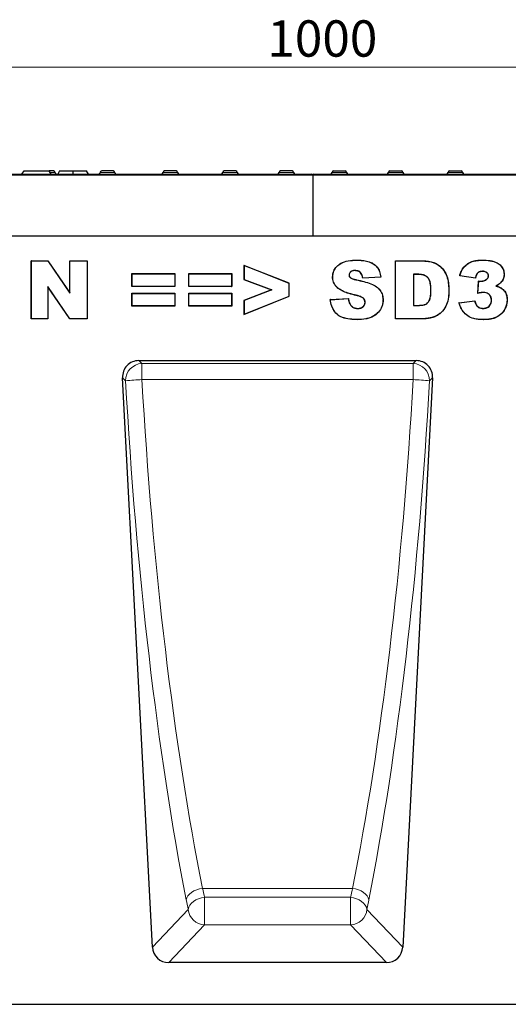
# Model space of a CAD drawing. Units: millimetres. Extents: x 0 to 420, y 0 to 297.
# Drawn here: x 262 to 310, y 146 to 241 of the extents above; entities that cross this region are included whole.
import ezdxf

# ---------------------------------------------------------------- set-up
doc = ezdxf.new("R2010")
doc.units = ezdxf.units.MM
doc.styles.add('SLDTEXTSTYLE0', font='TXT', dxfattribs={"width": 0.605})
doc.dimstyles.new('SLDDIMSTYLE0', dxfattribs={"dimtxt": 3.5, "dimasz": 3.5, "dimexe": 0, "dimexo": 0.0625, "dimgap": 0.875, "dimtad": 1, "dimlfac": 5, "dimrnd": 1e-09, "dimzin": 12, "dimdsep": 46, "dimtxsty": 'SLDTEXTSTYLE0', "dimsah": 1, "dimcen": 0.09, "dimadec": 0, "dimazin": 3, "dimtfac": 1, "dimtdec": 3, "dimtofl": 0, "dimtmove": 0, "dimatfit": 3, "dimfxl": 1, "dimfrac": 2, "dimtolj": 1, "dimtzin": 12, "dimarcsym": 0})

# ---------------------------------------------------------------- blocks, each defined once
blk = doc.blocks.new('_D_5')
at = {"color": 7, "linetype": 'Continuous', "lineweight": 18}
for p, q in [((190.69, 226.42), (190.69, 237.72)), ((390.69, 226.42), (390.69, 237.72)), ((190.69, 236.72), (390.69, 236.72))]:
    blk.add_line(p, q, dxfattribs=at)
for points in [[(190.69, 236.72), (194.19, 236.182), (194.19, 237.259)], [(390.69, 236.72), (387.19, 237.259), (387.19, 236.182)]]:
    blk.add_solid(points, dxfattribs=at)
at = {"color": 7, "linetype": 'Continuous', "lineweight": 18, "insert": (286.306, 241.232), "char_height": 3.5, "attachment_point": 1, "style": 'SLDTEXTSTYLE0'}
blk.add_mtext('1000', dxfattribs=at)

msp = doc.modelspace()

# ---------------------------------------------------------------- linework, layer by layer
at = {"color": 8, "linetype": 'Continuous', "lineweight": 18}
for p, q in [((290.6903, 226.3205), (190.6903, 226.3205)), ((265.8553, 226.5705), (265.3769, 226.5705)), ((271.6003, 226.5705), (270.2003, 226.5705)), ((277.6603, 226.5705), (276.2603, 226.5705)), ((283.4053, 226.5705), (282.0053, 226.5705)), ((288.8353, 226.5705), (287.4353, 226.5705)), ((390.6903, 226.3205), (290.6903, 226.3205)), ((292.5453, 226.5705), (293.9453, 226.5705)), ((297.9753, 226.5705), (299.3753, 226.5705)), ((303.7203, 226.5705), (305.1203, 226.5705)), ((301.2191, 218.0504), (301.2192, 218.0609)), ((300.817, 216.7623), (300.8169, 216.7518)), ((294.8979, 216.2211), (294.9001, 216.2314)), ((294.7081, 214.7768), (294.7058, 214.7666)), ((300.8102, 213.7595), (300.8101, 213.77)), ((273.9276, 208.4433), (274.2225, 208.1634)), ((274.2225, 208.1634), (300.3582, 208.1634)), ((274.2225, 208.1634), (274.2225, 206.612)), ((300.3582, 208.1634), (300.6531, 208.4433)), ((300.3582, 206.612), (300.3582, 208.1634)), ((272.649, 206.5052), (272.354, 206.7851)), ((300.3582, 206.612), (274.2225, 206.612)), ((302.2266, 206.7851), (301.9317, 206.5052)), ((280.0642, 157.5928), (294.5164, 157.5928)), ((280.2549, 154.0764), (280.2549, 156.734)), ((280.2549, 156.734), (294.3257, 156.734)), ((294.3257, 156.734), (294.3257, 154.0764)), ((275.2288, 151.9313), (278.6814, 155.5696)), ((295.8993, 155.5696), (299.3518, 151.9313)), ((280.2549, 154.0764), (276.8023, 150.4381)), ((294.3257, 154.0764), (280.2549, 154.0764)), ((297.7783, 150.4381), (294.3257, 154.0764))]:
    msp.add_line(p, q, dxfattribs=at)
at = {"color": 7, "linetype": 'Continuous', "lineweight": 25}
for p, q in [((190.7903, 226.4205), (290.5903, 226.4205)), ((262.6367, 226.4205), (262.8645, 226.7205)), ((262.8645, 226.7205), (265.2903, 226.7205)), ((265.4635, 226.4205), (265.2903, 226.7205)), ((265.7053, 226.7205), (265.2903, 226.7205)), ((266.2903, 226.7205), (266.1171, 226.4205)), ((266.2903, 226.7205), (267.5903, 226.7205)), ((267.5903, 226.4205), (267.5903, 226.7205)), ((267.5903, 226.7205), (268.8903, 226.7205)), ((269.0635, 226.4205), (268.8903, 226.7205)), ((271.4503, 226.7205), (270.3503, 226.7205)), ((277.5103, 226.7205), (276.4103, 226.7205)), ((283.2553, 226.7205), (282.1553, 226.7205)), ((288.6853, 226.7205), (287.5853, 226.7205)), ((290.6903, 226.3205), (290.6903, 220.4208)), ((290.7903, 226.4205), (390.5903, 226.4205)), ((292.6953, 226.7205), (293.7953, 226.7205)), ((298.1253, 226.7205), (299.2253, 226.7205)), ((303.8703, 226.7205), (304.9703, 226.7205)), ((190.6903, 220.4609), (390.6903, 220.4609)), ((290.6903, 220.4208), (190.6903, 220.4208)), ((390.6903, 220.4208), (290.6903, 220.4208)), ((263.5594, 218.0609), (265.148, 218.0609)), ((263.5594, 212.4609), (263.5594, 218.0609)), ((263.5699, 218.0504), (263.5594, 218.0609)), ((263.5699, 218.0504), (265.1425, 218.0504)), ((263.5699, 212.4714), (263.5699, 218.0504)), ((265.1425, 218.0504), (265.148, 218.0609)), ((265.1425, 218.0504), (267.279, 214.9293)), ((265.148, 218.0609), (267.2685, 214.9632)), ((267.2685, 218.0609), (268.9412, 218.0609)), ((267.2685, 214.9632), (267.2685, 218.0609)), ((267.279, 218.0504), (267.2685, 218.0609)), ((267.279, 218.0504), (268.9308, 218.0504)), ((267.279, 214.9293), (267.279, 218.0504)), ((268.9308, 218.0504), (268.9412, 218.0609)), ((268.9308, 218.0504), (268.9308, 212.4714)), ((268.9412, 218.0609), (268.9412, 212.4609)), ((288.4176, 215.8961), (284.054, 217.6245)), ((284.054, 217.6245), (284.054, 216.2643)), ((284.0644, 217.6091), (284.054, 217.6245)), ((288.4071, 215.889), (284.0644, 217.6091)), ((284.0644, 217.6091), (284.0644, 216.2715)), ((294.9558, 218.1232), (294.9558, 218.1336)), ((298.643, 218.0609), (301.2192, 218.0609)), ((298.643, 212.4609), (298.643, 218.0609)), ((298.6535, 218.0504), (298.643, 218.0609)), ((298.6535, 218.0504), (301.2191, 218.0504)), ((298.6535, 212.4714), (298.6535, 218.0504)), ((307.0383, 218.1232), (307.0383, 218.1336)), ((273.2612, 216.8245), (277.4067, 216.8245)), ((273.2612, 215.5882), (273.2612, 216.8245)), ((273.2717, 216.8141), (273.2612, 216.8245)), ((273.2717, 215.5986), (273.2717, 216.8141)), ((273.2717, 216.8141), (277.3962, 216.8141)), ((277.3962, 216.8141), (277.4067, 216.8245)), ((277.3962, 216.8141), (277.3962, 215.5986)), ((277.4067, 216.8245), (277.4067, 215.5882)), ((278.7303, 216.8245), (282.8758, 216.8245)), ((278.7303, 215.5882), (278.7303, 216.8245)), ((278.7408, 216.8141), (278.7303, 216.8245)), ((278.7408, 215.5986), (278.7408, 216.8141)), ((278.7408, 216.8141), (282.8653, 216.8141)), ((282.8653, 216.8141), (282.8758, 216.8245)), ((282.8653, 216.8141), (282.8653, 215.5986)), ((282.8758, 216.8245), (282.8758, 215.5882)), ((292.6026, 216.5108), (292.5921, 216.5109)), ((294.1816, 216.6768), (294.1921, 216.6768)), ((294.3127, 216.429), (294.3194, 216.437)), ((294.7388, 217.1259), (294.7387, 217.1154)), ((297.2467, 216.4848), (295.5012, 216.3882)), ((297.2347, 216.4946), (295.5098, 216.3991)), ((300.378, 216.7623), (300.3885, 216.7518)), ((300.817, 216.7623), (300.378, 216.7623)), ((300.378, 216.7623), (300.378, 213.7595)), ((300.8169, 216.7518), (300.3885, 216.7518)), ((300.3885, 216.7518), (300.3885, 213.77)), ((306.3667, 216.3882), (304.8394, 216.6189)), ((306.3584, 216.4), (304.8526, 216.6275)), ((307.0371, 217.0532), (307.0371, 217.0427)), ((307.6135, 216.6074), (307.603, 216.6075)), ((309.1198, 216.7575), (309.1303, 216.7575)), ((265.1489, 215.5754), (265.1594, 215.5416)), ((267.274, 212.4714), (265.1489, 215.5754)), ((265.1489, 215.5754), (265.1489, 212.4714)), ((265.1594, 215.5416), (265.1594, 212.4609)), ((267.2685, 212.4609), (265.1594, 215.5416)), ((273.2717, 215.5986), (273.2612, 215.5882)), ((277.4067, 215.5882), (273.2612, 215.5882)), ((277.3962, 215.5986), (273.2717, 215.5986)), ((277.3962, 215.5986), (277.4067, 215.5882)), ((278.7408, 215.5986), (278.7303, 215.5882)), ((282.8758, 215.5882), (278.7303, 215.5882)), ((282.8653, 215.5986), (278.7408, 215.5986)), ((282.8653, 215.5986), (282.8758, 215.5882)), ((284.0644, 216.2715), (284.054, 216.2643)), ((284.054, 216.2643), (286.7062, 215.2609)), ((284.0644, 216.2715), (286.7357, 215.2609)), ((288.4071, 215.889), (288.4176, 215.8961)), ((288.4071, 214.6453), (288.4071, 215.889)), ((288.4176, 214.6382), (288.4176, 215.8961)), ((293.0887, 215.4484), (293.0819, 215.4404)), ((306.5849, 214.9223), (306.6655, 216.112)), ((306.5963, 214.9357), (306.6753, 216.1004)), ((306.8724, 216.0868), (306.8724, 216.0973)), ((308.3361, 215.6311), (308.3633, 215.6348)), ((267.279, 214.9293), (267.2685, 214.9632)), ((273.2612, 214.9336), (277.4067, 214.9336)), ((273.2612, 213.6973), (273.2612, 214.9336)), ((273.2717, 214.9232), (273.2612, 214.9336)), ((273.2717, 214.9232), (277.3962, 214.9232)), ((273.2717, 213.7077), (273.2717, 214.9232)), ((277.3962, 214.9232), (277.4067, 214.9336)), ((277.3962, 214.9232), (277.3962, 213.7077)), ((277.4067, 214.9336), (277.4067, 213.6973)), ((278.7303, 214.9336), (282.8758, 214.9336)), ((278.7303, 213.6973), (278.7303, 214.9336)), ((278.7408, 214.9232), (278.7303, 214.9336)), ((278.7408, 214.9232), (282.8653, 214.9232)), ((278.7408, 213.7077), (278.7408, 214.9232)), ((282.8653, 214.9232), (282.8758, 214.9336)), ((282.8653, 214.9232), (282.8653, 213.7077)), ((282.8758, 214.9336), (282.8758, 213.6973)), ((286.7062, 215.2609), (284.054, 214.2495)), ((284.054, 212.8973), (288.4176, 214.6382)), ((286.7357, 215.2609), (284.0644, 214.2423)), ((284.0644, 212.9127), (288.4071, 214.6453)), ((286.7357, 215.2609), (286.7062, 215.2609)), ((288.4071, 214.6453), (288.4176, 214.6382)), ((292.374, 214.3223), (294.1194, 214.4245)), ((295.5679, 214.4499), (295.5603, 214.4427)), ((302.0717, 215.2439), (302.0612, 215.2439)), ((303.7962, 215.2802), (303.8067, 215.2802)), ((307.1133, 215.0168), (307.1133, 215.0064)), ((273.2717, 213.7077), (273.2612, 213.6973)), ((277.4067, 213.6973), (273.2612, 213.6973)), ((277.3962, 213.7077), (273.2717, 213.7077)), ((277.3962, 213.7077), (277.4067, 213.6973)), ((278.7408, 213.7077), (278.7303, 213.6973)), ((282.8758, 213.6973), (278.7303, 213.6973)), ((282.8653, 213.7077), (278.7408, 213.7077)), ((282.8653, 213.7077), (282.8758, 213.6973)), ((284.054, 214.2495), (284.054, 212.8973)), ((284.0644, 214.2423), (284.054, 214.2495)), ((284.0644, 214.2423), (284.0644, 212.9127)), ((292.3856, 214.3125), (294.1104, 214.4135)), ((294.3097, 213.8106), (294.3183, 213.8166)), ((295.0149, 213.4686), (295.0149, 213.4791)), ((295.7299, 214.0541), (295.7194, 214.0541)), ((297.4544, 214.2961), (297.4649, 214.2961)), ((300.378, 213.7595), (300.3885, 213.77)), ((300.378, 213.7595), (300.8102, 213.7595)), ((300.3885, 213.77), (300.8101, 213.77)), ((304.7667, 214.0257), (306.294, 214.2064)), ((304.7804, 214.0167), (306.286, 214.1949)), ((307.1179, 213.4686), (307.1178, 213.4791)), ((307.9044, 214.253), (307.894, 214.2529)), ((309.4108, 214.2985), (309.4212, 214.2984)), ((284.0644, 212.9127), (284.054, 212.8973)), ((302.2493, 212.6233), (302.2521, 212.6132)), ((263.5699, 212.4714), (263.5594, 212.4609)), ((265.1594, 212.4609), (263.5594, 212.4609)), ((265.1489, 212.4714), (263.5699, 212.4714)), ((265.1489, 212.4714), (265.1594, 212.4609)), ((267.274, 212.4714), (267.2685, 212.4609)), ((268.9412, 212.4609), (267.2685, 212.4609)), ((268.9308, 212.4714), (267.274, 212.4714)), ((268.9308, 212.4714), (268.9412, 212.4609)), ((294.9808, 212.3986), (294.9808, 212.3882)), ((298.6535, 212.4714), (298.643, 212.4609)), ((301.2192, 212.4609), (298.643, 212.4609)), ((301.2191, 212.4714), (298.6535, 212.4714)), ((301.2191, 212.4714), (301.2192, 212.4609)), ((307.1497, 212.3986), (307.1496, 212.3882)), ((273.9276, 208.4433), (300.6531, 208.4433)), ((275.2288, 151.9313), (272.354, 206.7851)), ((302.2266, 206.7851), (299.3518, 151.9313)), ((297.7783, 150.4381), (276.8023, 150.4381)), ((186.2903, 146.4205), (385.8903, 146.4205))]:
    msp.add_line(p, q, dxfattribs=at)
at = {"color": 7, "linetype": 'Continuous', "lineweight": 25, "flags": 128}
for points in [[(295.5098, 216.3991), (295.5055, 216.3937), (295.5012, 216.3882)], [(297.2347, 216.4946), (297.2407, 216.4897), (297.2467, 216.4848)], [(304.8526, 216.6275), (304.846, 216.6232), (304.8394, 216.6189)], [(306.3584, 216.4), (306.3615, 216.3956), (306.3641, 216.3919), (306.3667, 216.3882)], [(306.6753, 216.1004), (306.6719, 216.1045), (306.6687, 216.1083), (306.6655, 216.112)], [(308.8417, 215.4351), (308.8442, 215.4389), (308.8474, 215.4439)], [(294.1104, 214.4135), (294.1149, 214.419), (294.1194, 214.4245)], [(306.5963, 214.9357), (306.5906, 214.929), (306.5849, 214.9223)], [(292.3856, 214.3125), (292.3798, 214.3174), (292.374, 214.3223)], [(304.7804, 214.0167), (304.7735, 214.0212), (304.7667, 214.0257)], [(306.286, 214.1949), (306.2895, 214.1998), (306.294, 214.2064)]]:
    msp.add_lwpolyline(points, dxfattribs=at)
at = {"color": 8, "linetype": 'Continuous', "lineweight": 18, "flags": 128}
for points in [[(278.4907, 156.4988), (278.5465, 156.6874), (278.6534, 156.8723), (278.8077, 157.0475), (279.0043, 157.2071), (279.2364, 157.3456), (279.4964, 157.4584), (279.7754, 157.5417), (280.0642, 157.5928)], [(294.5164, 157.5928), (294.8052, 157.5417), (295.0843, 157.4584), (295.3442, 157.3456), (295.5764, 157.2071), (295.7729, 157.0475), (295.9272, 156.8723), (296.0341, 156.6874), (296.09, 156.4988)], [(278.6814, 155.5696), (278.7352, 155.772), (278.8406, 155.9703), (278.9942, 156.1578), (279.1907, 156.3281), (279.4234, 156.4753), (279.6843, 156.5946), (279.9647, 156.6818), (280.2549, 156.734)], [(294.3257, 156.734), (294.616, 156.6818), (294.8963, 156.5946), (295.1573, 156.4753), (295.39, 156.3281), (295.5864, 156.1578), (295.74, 155.9703), (295.8455, 155.772), (295.8993, 155.5696)]]:
    msp.add_lwpolyline(points, dxfattribs=at)
at = {"color": 7, "linetype": 'Continuous', "lineweight": 25}
for centre, radius, start, end in [((265.7053, 226.5705), 0.15, 0, 90), ((266.0053, 226.5705), 0.15, 180, 270), ((270.0503, 226.5705), 0.15, 270, 0), ((270.3503, 226.5705), 0.15, 90, 180), ((271.4503, 226.5705), 0.15, 0, 90), ((271.7503, 226.5705), 0.15, 180, 270), ((276.1103, 226.5705), 0.15, 270, 0), ((276.4103, 226.5705), 0.15, 90, 180), ((277.5103, 226.5705), 0.15, 0, 90), ((277.8103, 226.5705), 0.15, 180, 270), ((281.8553, 226.5705), 0.15, 270, 0), ((282.1553, 226.5705), 0.15, 90, 180), ((283.2553, 226.5705), 0.15, 0, 90), ((283.5553, 226.5705), 0.15, 180, 270), ((287.2853, 226.5705), 0.15, 270, 0), ((287.5853, 226.5705), 0.15, 90, 180), ((288.6853, 226.5705), 0.15, 0, 90), ((288.9853, 226.5705), 0.15, 180, 270), ((290.5903, 226.3205), 0.1, 0, 90), ((290.7903, 226.3205), 0.1, 90, 180), ((292.3953, 226.5705), 0.15, 270, 0), ((292.6953, 226.5705), 0.15, 90, 180), ((293.7953, 226.5705), 0.15, 0, 90), ((294.0953, 226.5705), 0.15, 180, 270), ((297.8253, 226.5705), 0.15, 270, 0), ((298.1253, 226.5705), 0.15, 90, 180), ((299.2253, 226.5705), 0.15, 0, 90), ((299.5253, 226.5705), 0.15, 180, 270), ((303.5703, 226.5705), 0.15, 270, 0), ((303.8703, 226.5705), 0.15, 90, 180), ((304.9703, 226.5705), 0.15, 0, 90), ((305.2703, 226.5705), 0.15, 180, 270)]:
    msp.add_arc(centre, radius, start, end, dxfattribs=at)
at = {"color": 8, "linetype": 'Continuous', "lineweight": 18}
for centre, radius, start, end in [((274.2833, 206.53), 1.6345, 92.131008, 180.868992), ((300.2974, 206.53), 1.6345, 359.131008, 87.868992), ((275.9874, 168.9633), 37.6901, 92.684038, 95.081771), ((298.5932, 168.9633), 37.6901, 84.918229, 87.315962), ((280.3083, 155.7083), 1.6329, 184.874761, 268.125239), ((294.2723, 155.7083), 1.6329, 271.874761, 355.125239)]:
    msp.add_arc(centre, radius, start, end, dxfattribs=at)
at = {"color": 7, "linetype": 'Continuous', "lineweight": 25}
for centre, major_axis, ratio, start_param, end_param in [((273.9792, 206.8186), (1.1981, -1.1369), 0.9687228, 2.3458917, 3.9372936), ((300.6014, 206.8186), (-1.1981, -1.1369), 0.9687228, 2.3458917, 3.9372936), ((276.8488, 152.0628), (1.1334, 1.1944), 0.9717031, 2.3966945, 3.8864908), ((297.7318, 152.0628), (-1.1334, 1.1944), 0.9717031, 2.3966945, 3.8864908)]:
    msp.add_ellipse(centre, major_axis=major_axis, ratio=ratio, start_param=start_param, end_param=end_param, dxfattribs=at)
at = {"color": 8, "linetype": 'Continuous', "lineweight": 18}
for centre, major_axis, ratio, start_param, end_param in [((286.8937, 207.738), (-4.3838, 81.0467), 0.1760699, 1.5764835, 2.245649), ((288.4672, 207.8205), (-4.3895, 79.4465), 0.1795943, 1.5760844, 2.2452499), ((286.1134, 207.8205), (4.3895, 79.4465), 0.1795943, 4.0379354, 4.7071009), ((287.687, 207.738), (4.3838, 81.0467), 0.1760699, 4.0375363, 4.7067018), ((282.2518, 169.9205), (-1.1475, 19.4988), 0.1904212, 2.2439666, 2.302221), ((292.3289, 169.9205), (1.1475, 19.4988), 0.1904212, 3.9809643, 4.0392187), ((280.6782, 169.838), (-1.1412, 21.099), 0.1760699, 2.245649, 2.3039034), ((293.9024, 169.838), (1.1412, 21.099), 0.1760699, 3.9792819, 4.0375363)]:
    msp.add_ellipse(centre, major_axis=major_axis, ratio=ratio, start_param=start_param, end_param=end_param, dxfattribs=at)
at = {"color": 7, "linetype": 'Continuous', "lineweight": 25}
for points, knots in [([(292.5921, 216.5109), (292.6154, 216.701), (292.6609, 217.0721), (292.9705, 217.5327), (293.452, 217.8897), (294.1323, 218.1102), (294.6674, 218.1254), (294.9558, 218.1336)], [0, 0, 0, 0, 0.176953, 0.3454202, 0.5008554, 0.7310666, 1, 1, 1, 1]), ([(292.6026, 216.5108), (292.6257, 216.6992), (292.6707, 217.0672), (292.9775, 217.5245), (293.4556, 217.8796), (294.1334, 218.0998), (294.6672, 218.115), (294.9558, 218.1232)], [0, 0, 0, 0, 0.1762244, 0.3443376, 0.499499, 0.7295231, 1, 1, 1, 1]), ([(294.9558, 218.1336), (295.1316, 218.1288), (295.4827, 218.1192), (296.0161, 218.0216), (296.5099, 217.8217), (296.8996, 217.4769), (297.1512, 217.0197), (297.2131, 216.6728), (297.2467, 216.4848)], [0, 0, 0, 0, 0.1671357, 0.3337193, 0.5136204, 0.666534, 0.8192438, 1, 1, 1, 1]), ([(294.9558, 218.1232), (295.1306, 218.1184), (295.4797, 218.1089), (296.0101, 218.0123), (296.5015, 217.8143), (296.8895, 217.4725), (297.1391, 217.0209), (297.2012, 216.6789), (297.2347, 216.4946)], [0, 0, 0, 0, 0.1675494, 0.3345489, 0.5151271, 0.6682684, 0.8212157, 1, 1, 1, 1]), ([(301.2191, 218.0504), (301.384, 218.0455), (301.7131, 218.0358), (302.2607, 217.9421), (302.8255, 217.6779), (303.3095, 217.1921), (303.6152, 216.5887), (303.7653, 215.9373), (303.7859, 215.4995), (303.7962, 215.2802)], [0, 0, 0, 0, 0.114511, 0.2286297, 0.3838674, 0.5391219, 0.695903, 0.8476532, 1, 1, 1, 1]), ([(301.2192, 218.0609), (301.3849, 218.056), (301.7156, 218.0462), (302.2659, 217.9517), (302.8332, 217.6856), (303.3192, 217.1969), (303.6255, 216.591), (303.7757, 215.9379), (303.7964, 215.4997), (303.8067, 215.2802)], [0, 0, 0, 0, 0.11463894, 0.22888277, 0.38430327, 0.53973977, 0.6967581, 0.84808426, 1, 1, 1, 1]), ([(304.8394, 216.6189), (304.8746, 216.7356), (304.9448, 216.9689), (305.1466, 217.3584), (305.4929, 217.7442), (305.9795, 217.9953), (306.4642, 218.105), (306.8062, 218.1312), (306.9976, 218.1332), (307.0383, 218.1336)], [0, 0, 0, 0, 0.12530447, 0.25025018, 0.44891352, 0.64801951, 0.80291262, 0.95816674, 1, 1, 1, 1]), ([(304.8526, 216.6275), (304.8881, 216.7443), (304.9591, 216.9775), (305.1639, 217.3642), (305.5114, 217.745), (306.0129, 217.9982), (306.5336, 218.1055), (306.8698, 218.1173), (307.0383, 218.1232)], [0, 0, 0, 0, 0.1265388, 0.2527398, 0.4516575, 0.650992, 0.8251411, 1, 1, 1, 1]), ([(307.0383, 218.1336), (307.2793, 218.1259), (307.6427, 218.1143), (308.1173, 218.0115), (308.4893, 217.8658), (308.8297, 217.5979), (309.0886, 217.2074), (309.1166, 216.9052), (309.1303, 216.7575)], [0, 0, 0, 0, 0.2569057, 0.38725, 0.5170852, 0.6800361, 0.8435927, 1, 1, 1, 1]), ([(307.0383, 218.1232), (307.2794, 218.1154), (307.6428, 218.1038), (308.1174, 218.0007), (308.4879, 217.8546), (308.8251, 217.5871), (309.0793, 217.2003), (309.1066, 216.9024), (309.1198, 216.7575)], [0, 0, 0, 0, 0.25841329, 0.38956319, 0.52018387, 0.68262098, 0.84568285, 1, 1, 1, 1]), ([(293.0819, 215.4404), (293.0128, 215.5058), (292.8721, 215.6389), (292.6786, 215.9499), (292.5989, 216.2579), (292.5933, 216.4691), (292.5921, 216.5109)], [0, 0, 0, 0, 0.23451951, 0.47735593, 0.89648841, 1, 1, 1, 1]), ([(293.0887, 215.4484), (293.0202, 215.5132), (292.8808, 215.645), (292.6887, 215.9533), (292.6094, 216.2591), (292.6037, 216.469), (292.6026, 216.5108)], [0, 0, 0, 0, 0.23414997, 0.47656516, 0.89574576, 1, 1, 1, 1]), ([(294.7388, 217.1259), (294.6593, 217.122), (294.5263, 217.1153), (294.3557, 217.0336), (294.2443, 216.9194), (294.189, 216.7912), (294.1837, 216.7088), (294.1816, 216.6768)], [0, 0, 0, 0, 0.2948948, 0.492977, 0.6919073, 0.8804022, 1, 1, 1, 1]), ([(294.1816, 216.6768), (294.1867, 216.6376), (294.1965, 216.5617), (294.2548, 216.4809), (294.2973, 216.4428), (294.3127, 216.429)], [0, 0, 0, 0, 0.4051718, 0.7846588, 1, 1, 1, 1]), ([(294.7387, 217.1154), (294.6603, 217.1116), (294.5296, 217.1051), (294.3621, 217.025), (294.2532, 216.9135), (294.1992, 216.7884), (294.1941, 216.708), (294.1921, 216.6768)], [0, 0, 0, 0, 0.297105, 0.494714, 0.6931883, 0.8811785, 1, 1, 1, 1]), ([(294.1921, 216.6768), (294.1974, 216.6375), (294.2075, 216.563), (294.2651, 216.4857), (294.3053, 216.4497), (294.3194, 216.437)], [0, 0, 0, 0, 0.4190538, 0.7955594, 1, 1, 1, 1]), ([(294.3127, 216.429), (294.3584, 216.3995), (294.4494, 216.3406), (294.6499, 216.2785), (294.8, 216.2438), (294.8979, 216.2211)], [0, 0, 0, 0, 0.2597077, 0.5174868, 1, 1, 1, 1]), ([(294.3194, 216.437), (294.3652, 216.4076), (294.4564, 216.3491), (294.6555, 216.2879), (294.8039, 216.2536), (294.9001, 216.2314)], [0, 0, 0, 0, 0.2619427, 0.5218297, 1, 1, 1, 1]), ([(295.5012, 216.3882), (295.4785, 216.5027), (295.4413, 216.6894), (295.2998, 216.9167), (295.1257, 217.0467), (294.9298, 217.1068), (294.8014, 217.1126), (294.7387, 217.1154)], [0, 0, 0, 0, 0.2966392, 0.483412, 0.6715538, 0.8397338, 1, 1, 1, 1]), ([(295.5098, 216.3991), (295.486, 216.5158), (295.4473, 216.7049), (295.2998, 216.932), (295.1224, 217.06), (294.9266, 217.1176), (294.7992, 217.1232), (294.7388, 217.1259)], [0, 0, 0, 0, 0.3009637, 0.4876282, 0.6755351, 0.8461248, 1, 1, 1, 1]), ([(302.0612, 215.2439), (302.0545, 215.4696), (302.0444, 215.808), (301.923, 216.2193), (301.7641, 216.4657), (301.5146, 216.6407), (301.188, 216.7372), (300.9408, 216.7469), (300.8169, 216.7518)], [0, 0, 0, 0, 0.29608095, 0.44371545, 0.55913333, 0.67480966, 0.83700984, 1, 1, 1, 1]), ([(302.0717, 215.2439), (302.066, 215.43), (302.0556, 215.7727), (301.9518, 216.2009), (301.7597, 216.4859), (301.4976, 216.6607), (301.1719, 216.7493), (300.93, 216.7582), (300.817, 216.7623)], [0, 0, 0, 0, 0.2434516, 0.4483597, 0.5660155, 0.6837767, 0.8522741, 1, 1, 1, 1]), ([(307.0371, 217.0532), (306.9318, 217.0435), (306.7654, 217.0283), (306.5705, 216.9035), (306.4398, 216.724), (306.3871, 216.5451), (306.3633, 216.4248), (306.3584, 216.4)], [0, 0, 0, 0, 0.2991306, 0.4727272, 0.6468464, 0.9272165, 1, 1, 1, 1]), ([(307.0371, 217.0427), (306.9339, 217.0333), (306.7706, 217.0185), (306.5789, 216.8968), (306.4501, 216.7208), (306.3966, 216.5405), (306.3724, 216.4174), (306.3667, 216.3882)], [0, 0, 0, 0, 0.294629, 0.4657483, 0.6374241, 0.9138221, 1, 1, 1, 1]), ([(306.8724, 216.0973), (306.9994, 216.1081), (307.2003, 216.1253), (307.4242, 216.2591), (307.5421, 216.3856), (307.5967, 216.5051), (307.6012, 216.5772), (307.603, 216.6075)], [0, 0, 0, 0, 0.3840978, 0.6079004, 0.7802441, 0.9075497, 1, 1, 1, 1]), ([(306.8724, 216.0868), (307.0011, 216.0979), (307.2051, 216.1154), (307.4322, 216.2519), (307.552, 216.3812), (307.6071, 216.5033), (307.6116, 216.5767), (307.6135, 216.6074)], [0, 0, 0, 0, 0.3830943, 0.6068459, 0.7794768, 0.9079213, 1, 1, 1, 1]), ([(307.6135, 216.6074), (307.6083, 216.6653), (307.5991, 216.7677), (307.5079, 216.8984), (307.3842, 216.9897), (307.2191, 217.0452), (307.1011, 217.0504), (307.0371, 217.0532)], [0, 0, 0, 0, 0.2094956, 0.3706959, 0.5675987, 0.7657411, 1, 1, 1, 1]), ([(307.603, 216.6075), (307.5977, 216.6655), (307.5883, 216.767), (307.496, 216.8952), (307.3732, 216.9835), (307.2118, 217.0352), (307.0978, 217.0401), (307.0371, 217.0427)], [0, 0, 0, 0, 0.2139988, 0.3749684, 0.5734546, 0.7730555, 1, 1, 1, 1]), ([(309.1198, 216.7575), (309.1092, 216.6358), (309.0862, 216.3728), (308.853, 215.9907), (308.5679, 215.7638), (308.3778, 215.655), (308.3361, 215.6311)], [0, 0, 0, 0, 0.25181351, 0.54394081, 0.90005242, 1, 1, 1, 1]), ([(309.1303, 216.7575), (309.1198, 216.6358), (309.0969, 216.3715), (308.8637, 215.9867), (308.5831, 215.7615), (308.3988, 215.6552), (308.3633, 215.6348)], [0, 0, 0, 0, 0.2543009, 0.5523413, 0.9138624, 1, 1, 1, 1]), ([(294.7058, 214.7666), (294.4728, 214.8246), (294.0722, 214.9245), (293.516, 215.136), (293.228, 215.338), (293.0819, 215.4404)], [0, 0, 0, 0, 0.4067001, 0.6991123, 1, 1, 1, 1]), ([(294.7081, 214.7768), (294.4751, 214.8349), (294.0754, 214.9345), (293.5207, 215.1455), (293.2341, 215.3465), (293.0887, 215.4484)], [0, 0, 0, 0, 0.4078635, 0.6997119, 1, 1, 1, 1]), ([(294.8979, 216.2211), (295.1328, 216.1684), (295.6023, 216.0629), (296.2556, 215.867), (296.806, 215.594), (297.201, 215.2183), (297.4204, 214.7672), (297.4435, 214.4471), (297.4544, 214.2961)], [0, 0, 0, 0, 0.2061508, 0.4119065, 0.5830175, 0.7268512, 0.8711483, 1, 1, 1, 1]), ([(294.9001, 216.2314), (295.1351, 216.1786), (295.6045, 216.0731), (296.2593, 215.8768), (296.8123, 215.6028), (297.2099, 215.2242), (297.4306, 214.7702), (297.4539, 214.448), (297.4649, 214.2961)], [0, 0, 0, 0, 0.20532164, 0.41025284, 0.58200882, 0.72623782, 0.87092632, 1, 1, 1, 1]), ([(306.6655, 216.112), (306.6829, 216.1101), (306.7176, 216.1062), (306.7865, 216.0997), (306.8382, 216.0982), (306.8724, 216.0973)], [0, 0, 0, 0, 0.2526027, 0.5052248, 1, 1, 1, 1]), ([(306.6753, 216.1004), (306.6926, 216.0985), (306.7273, 216.0946), (306.793, 216.0889), (306.8414, 216.0876), (306.8724, 216.0868)], [0, 0, 0, 0, 0.2650652, 0.5301561, 1, 1, 1, 1]), ([(308.3361, 215.6311), (308.3785, 215.6201), (308.4631, 215.5981), (308.5905, 215.5558), (308.7197, 215.5068), (308.8009, 215.4591), (308.8417, 215.4351)], [0, 0, 0, 0, 0.2409175, 0.4819744, 0.7395336, 1, 1, 1, 1]), ([(308.3633, 215.6348), (308.4055, 215.6235), (308.49, 215.6009), (308.6555, 215.5461), (308.7708, 215.4847), (308.8474, 215.4439)], [0, 0, 0, 0, 0.25126974, 0.50268396, 1, 1, 1, 1]), ([(308.8417, 215.4351), (308.9604, 215.339), (309.1964, 215.1479), (309.3855, 214.7297), (309.4025, 214.4393), (309.4108, 214.2985)], [0, 0, 0, 0, 0.3426291, 0.6813106, 1, 1, 1, 1]), ([(308.8474, 215.4439), (308.9672, 215.3468), (309.2053, 215.154), (309.3958, 214.7325), (309.4129, 214.44), (309.4212, 214.2984)], [0, 0, 0, 0, 0.3431479, 0.6820544, 1, 1, 1, 1]), ([(294.1194, 214.4245), (294.1273, 214.3704), (294.143, 214.2621), (294.1903, 214.0513), (294.2675, 213.9097), (294.3183, 213.8166)], [0, 0, 0, 0, 0.2547365, 0.50978917, 1, 1, 1, 1]), ([(295.5603, 214.4427), (295.4746, 214.4996), (295.3033, 214.6132), (295.0044, 214.6956), (294.8056, 214.7429), (294.7058, 214.7666)], [0, 0, 0, 0, 0.3330167, 0.6652542, 1, 1, 1, 1]), ([(295.5679, 214.4499), (295.4819, 214.5073), (295.3099, 214.6221), (295.009, 214.7053), (294.8087, 214.7529), (294.7081, 214.7768)], [0, 0, 0, 0, 0.3323585, 0.6648944, 1, 1, 1, 1]), ([(295.7194, 214.0541), (295.7172, 214.0912), (295.7116, 214.1845), (295.6595, 214.3221), (295.592, 214.4042), (295.5603, 214.4427)], [0, 0, 0, 0, 0.2591779, 0.652509, 1, 1, 1, 1]), ([(295.7299, 214.0541), (295.7277, 214.0911), (295.7221, 214.1853), (295.6699, 214.3257), (295.6007, 214.41), (295.5679, 214.4499)], [0, 0, 0, 0, 0.254452, 0.6463482, 1, 1, 1, 1]), ([(300.8101, 213.77), (300.919, 213.7718), (301.1362, 213.7755), (301.4289, 213.8178), (301.6706, 213.9283), (301.8564, 214.1255), (301.9996, 214.4287), (302.0551, 214.8226), (302.0592, 215.1031), (302.0612, 215.2439)], [0, 0, 0, 0, 0.1426798, 0.2844179, 0.3841715, 0.4840111, 0.6324536, 0.8156555, 1, 1, 1, 1]), ([(300.8102, 213.7595), (300.9191, 213.7614), (301.1362, 213.7651), (301.4303, 213.8075), (301.6752, 213.9183), (301.8644, 214.1181), (302.0093, 214.4242), (302.0655, 214.8205), (302.0696, 215.1025), (302.0717, 215.2439)], [0, 0, 0, 0, 0.14164356, 0.28237459, 0.38334345, 0.48443219, 0.6332793, 0.81606539, 1, 1, 1, 1]), ([(303.7962, 215.2802), (303.7911, 215.0349), (303.781, 214.5469), (303.6095, 213.8262), (303.2768, 213.3008), (302.922, 212.9637), (302.6117, 212.7472), (302.3723, 212.6653), (302.2493, 212.6233)], [0, 0, 0, 0, 0.2216728, 0.4409802, 0.6612806, 0.7721574, 0.8829412, 1, 1, 1, 1]), ([(303.8067, 215.2802), (303.8016, 215.035), (303.7915, 214.5471), (303.6203, 213.8244), (303.2867, 213.296), (302.9293, 212.956), (302.6168, 212.7379), (302.3758, 212.6555), (302.2521, 212.6132)], [0, 0, 0, 0, 0.2207187, 0.439113, 0.6602797, 0.7715916, 0.8828098, 1, 1, 1, 1]), ([(307.1133, 215.0064), (307.0682, 215.0043), (306.9779, 215.0003), (306.8009, 214.9738), (306.6709, 214.9428), (306.5849, 214.9223)], [0, 0, 0, 0, 0.2524895, 0.50515986, 1, 1, 1, 1]), ([(307.1133, 215.0168), (307.0682, 215.0148), (306.9779, 215.0108), (306.8048, 214.9851), (306.6785, 214.9552), (306.5963, 214.9357)], [0, 0, 0, 0, 0.2581539, 0.5164922, 1, 1, 1, 1]), ([(307.9044, 214.253), (307.8977, 214.354), (307.886, 214.5283), (307.7683, 214.7511), (307.6022, 214.8999), (307.3781, 215.0022), (307.2082, 215.0116), (307.1133, 215.0168)], [0, 0, 0, 0, 0.24198632, 0.41722235, 0.59258651, 0.77228515, 1, 1, 1, 1]), ([(307.894, 214.2529), (307.8872, 214.3541), (307.8755, 214.5272), (307.7577, 214.7473), (307.5935, 214.8929), (307.3729, 214.9922), (307.2061, 215.0013), (307.1133, 215.0064)], [0, 0, 0, 0, 0.24526836, 0.41990578, 0.59464368, 0.77426744, 1, 1, 1, 1]), ([(294.9808, 212.3882), (294.7369, 212.3952), (294.251, 212.4092), (293.6684, 212.533), (293.2614, 212.7221), (292.9305, 212.9663), (292.6105, 213.3949), (292.4246, 213.8971), (292.3863, 214.2186), (292.374, 214.3223)], [0, 0, 0, 0, 0.200325, 0.399098, 0.4833116, 0.567281, 0.7343701, 0.9143644, 1, 1, 1, 1]), ([(294.9808, 212.3986), (294.7369, 212.4057), (294.251, 212.4197), (293.6688, 212.5437), (293.263, 212.7333), (292.9346, 212.9775), (292.6171, 213.4049), (292.4353, 213.9001), (292.3974, 214.2148), (292.3856, 214.3125)], [0, 0, 0, 0, 0.201806, 0.4020285, 0.4864494, 0.5706284, 0.7380774, 0.9186616, 1, 1, 1, 1]), ([(294.1104, 214.4135), (294.1184, 214.3594), (294.1343, 214.2511), (294.1826, 214.0421), (294.2594, 213.9022), (294.3097, 213.8106)], [0, 0, 0, 0, 0.256602, 0.5135108, 1, 1, 1, 1]), ([(294.3097, 213.8106), (294.3752, 213.7358), (294.5068, 213.5855), (294.7693, 213.4824), (294.9417, 213.4727), (295.0149, 213.4686)], [0, 0, 0, 0, 0.3629949, 0.7293828, 1, 1, 1, 1]), ([(294.3183, 213.8166), (294.3827, 213.743), (294.5122, 213.595), (294.7712, 213.4928), (294.9418, 213.4832), (295.0149, 213.4791)], [0, 0, 0, 0, 0.3617017, 0.726785, 1, 1, 1, 1]), ([(297.4649, 214.2961), (297.4582, 214.1863), (297.4449, 213.9668), (297.3273, 213.551), (297.0483, 213.091), (296.6123, 212.7417), (296.1815, 212.5531), (295.6623, 212.4126), (295.2559, 212.398), (294.9808, 212.3882)], [0, 0, 0, 0, 0.093694, 0.1871871, 0.366236, 0.5431284, 0.6544975, 0.7660348, 1, 1, 1, 1]), ([(297.4544, 214.2961), (297.4478, 214.187), (297.4346, 213.969), (297.3178, 213.5558), (297.0406, 213.0984), (296.6071, 212.751), (296.1786, 212.5632), (295.661, 212.423), (295.2557, 212.4085), (294.9808, 212.3986)], [0, 0, 0, 0, 0.0934925, 0.1867847, 0.3656125, 0.5423748, 0.6537075, 0.765209, 1, 1, 1, 1]), ([(295.0149, 213.4791), (295.1137, 213.4848), (295.2804, 213.4945), (295.4945, 213.6011), (295.6258, 213.7421), (295.7081, 213.8983), (295.7158, 214.0039), (295.7194, 214.0541)], [0, 0, 0, 0, 0.2899234, 0.4894846, 0.6896328, 0.8524873, 1, 1, 1, 1]), ([(295.0149, 213.4686), (295.1152, 213.4745), (295.2846, 213.4844), (295.5018, 213.5933), (295.6352, 213.737), (295.7185, 213.896), (295.7262, 214.0033), (295.7299, 214.0541)], [0, 0, 0, 0, 0.2895042, 0.4892718, 0.6896083, 0.8529692, 1, 1, 1, 1]), ([(307.1496, 212.3882), (306.987, 212.392), (306.6623, 212.3998), (306.1321, 212.4805), (305.5905, 212.7181), (305.1867, 213.1083), (304.9473, 213.5171), (304.8335, 213.8073), (304.7809, 213.9792), (304.7667, 214.0257)], [0, 0, 0, 0, 0.1543567, 0.3081332, 0.5064323, 0.7051337, 0.8293834, 0.9538851, 1, 1, 1, 1]), ([(307.1497, 212.3986), (306.988, 212.4025), (306.6651, 212.4102), (306.1379, 212.49), (305.5988, 212.7253), (305.1966, 213.1127), (304.9581, 213.5189), (304.8454, 213.8048), (304.7938, 213.9731), (304.7804, 214.0167)], [0, 0, 0, 0, 0.1547325, 0.308892, 0.5077375, 0.7069827, 0.8315259, 0.9563187, 1, 1, 1, 1]), ([(306.286, 214.1949), (306.3243, 214.0626), (306.3834, 213.8582), (306.5647, 213.6296), (306.7686, 213.5168), (306.9596, 213.4741), (307.0786, 213.47), (307.1179, 213.4686)], [0, 0, 0, 0, 0.3375021, 0.52140787, 0.70523101, 0.90282916, 1, 1, 1, 1]), ([(306.294, 214.2064), (306.3321, 214.0723), (306.3905, 213.8669), (306.5711, 213.6379), (306.7725, 213.5266), (306.9612, 213.4845), (307.0788, 213.4804), (307.1178, 213.4791)], [0, 0, 0, 0, 0.34280795, 0.52526747, 0.70765194, 0.90308221, 1, 1, 1, 1]), ([(307.1178, 213.4791), (307.2346, 213.491), (307.4355, 213.5114), (307.676, 213.6746), (307.8253, 213.8735), (307.8873, 214.0785), (307.8921, 214.2047), (307.894, 214.2529)], [0, 0, 0, 0, 0.28272736, 0.48657657, 0.69098614, 0.88183369, 1, 1, 1, 1]), ([(307.1179, 213.4686), (307.2346, 213.4803), (307.4366, 213.5006), (307.6801, 213.6638), (307.8328, 213.8648), (307.8975, 214.0735), (307.9025, 214.2028), (307.9044, 214.253)], [0, 0, 0, 0, 0.278874, 0.4830068, 0.6876838, 0.8788072, 1, 1, 1, 1]), ([(309.4212, 214.2984), (309.4122, 214.1763), (309.3942, 213.9324), (309.2914, 213.5812), (309.1259, 213.2601), (308.8505, 212.9005), (308.4667, 212.6325), (308.0298, 212.4793), (307.6159, 212.402), (307.3205, 212.3932), (307.1496, 212.3882)], [0, 0, 0, 0, 0.1097038, 0.2191298, 0.3258745, 0.4325061, 0.6234439, 0.7349453, 0.8467456, 1, 1, 1, 1]), ([(309.4108, 214.2985), (309.4017, 214.1763), (309.3836, 213.9324), (309.2804, 213.5819), (309.1149, 213.2622), (308.8403, 212.9055), (308.4579, 212.6399), (308.0228, 212.4883), (307.6114, 212.4122), (307.3184, 212.4036), (307.1497, 212.3986)], [0, 0, 0, 0, 0.110268, 0.2202564, 0.3269447, 0.4335177, 0.6240513, 0.7358187, 0.8478912, 1, 1, 1, 1]), ([(302.2493, 212.6233), (302.1328, 212.5944), (301.906, 212.5383), (301.5615, 212.4833), (301.3335, 212.4754), (301.2191, 212.4714)], [0, 0, 0, 0, 0.34497127, 0.67117136, 1, 1, 1, 1]), ([(302.2521, 212.6132), (302.1356, 212.5843), (301.9084, 212.5281), (301.563, 212.4729), (301.3341, 212.4649), (301.2192, 212.4609)], [0, 0, 0, 0, 0.3440609, 0.6707115, 1, 1, 1, 1])]:
    msp.add_open_spline(points, degree=3, knots=knots, dxfattribs=at)

# ---------------------------------------------------------------- dimensions: what is measured, and where the dimension line sits
at = {"color": 7, "linetype": 'Continuous', "lineweight": 18}
dim = msp.add_linear_dim(base=(390.6903, 236.7205), p1=(190.6903, 226.3205), p2=(390.6903, 226.3205), dimstyle='SLDDIMSTYLE0', dxfattribs=at)
dim.commit()
dim.dimension.update_dxf_attribs({"geometry": '_D_5', "text_midpoint": (290.6903, 236.7205), "dimtype": 160})

doc.saveas('drawing.dxf')
